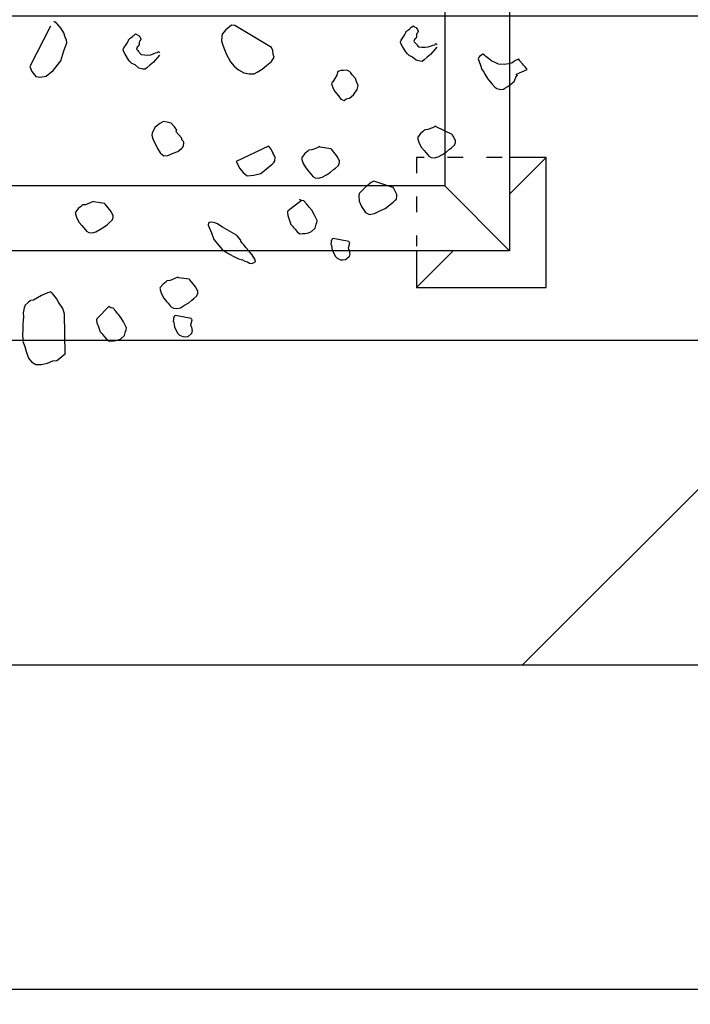
# Model space of a CAD drawing. Units: millimetres. Extents: x 53645 to 137188, y 78097 to 135542.
# Drawn here: x 59923 to 60439, y 92852 to 93610 of the extents above; entities that cross this region are included whole.
import ezdxf

# ---------------------------------------------------------------- set-up
doc = ezdxf.new("R2010")
doc.units = ezdxf.units.MM
doc.linetypes.add('ACAD_ISO03W100', pattern=[30, 12, -18])
doc.layers.add('tree', color=67, linetype='Continuous')

# ---------------------------------------------------------------- blocks, each defined once
blk = doc.blocks.new('arv1')
at = {"color": 0, "linetype": 'Continuous'}
for p, q in [((-1.2923, -0.1175), (-1.3, -0.1239)), ((-1.2789, -0.1127), (-1.2923, -0.1175)), ((-1.2681, -0.1101), (-1.2789, -0.1127)), ((-1.2583, -0.1062), (-1.2681, -0.1101)), ((-1.256, -0.1065), (-1.2583, -0.1062)), ((-1.2464, -0.105), (-1.256, -0.1065)), ((-1.2323, -0.1062), (-1.2464, -0.105)), ((-1.2217, -0.1059), (-1.2323, -0.1062)), ((-1.2147, -0.1066), (-1.2217, -0.1059)), ((-1.2076, -0.1072), (-1.2147, -0.1066)), ((-1.1994, -0.1067), (-1.2076, -0.1072)), ((-1.189, -0.1088), (-1.1994, -0.1067)), ((-1.1832, -0.1105), (-1.189, -0.1088)), ((-1.1778, -0.1169), (-1.1832, -0.1105)), ((-1.1747, -0.1207), (-1.1778, -0.1169)), ((-1.1736, -0.1219), (-1.1747, -0.1207)), ((-0.6933, -0.1204), (-0.7031, -0.1241)), ((-0.6098, -0.1631), (-0.6933, -0.1204)), ((-1.3, -0.1239), (-1.3054, -0.1328)), ((-1.3054, -0.1328), (-1.3052, -0.1435)), ((-1.1729, -0.1279), (-1.1736, -0.1219)), ((-1.1637, -0.1441), (-1.1729, -0.1279)), ((-0.7133, -0.1327), (-0.7152, -0.1408)), ((-0.7152, -0.1408), (-0.7128, -0.1541)), ((-0.7069, -0.1274), (-0.7133, -0.1327)), ((-0.7031, -0.1241), (-0.7069, -0.1274)), ((-1.3052, -0.1435), (-1.3028, -0.1566)), ((-1.3028, -0.1566), (-1.2979, -0.1677)), ((-1.1588, -0.1551), (-1.1637, -0.1441)), ((-1.156, -0.1636), (-1.1588, -0.1551)), ((-0.7128, -0.1541), (-0.701, -0.168)), ((-1.2979, -0.1677), (-1.2974, -0.176)), ((-1.2974, -0.176), (-1.2921, -0.1823)), ((-1.19, -0.1878), (-1.1774, -0.1794)), ((-1.1774, -0.1794), (-1.17, -0.1753)), ((-1.17, -0.1753), (-1.1662, -0.1722)), ((-1.1662, -0.1722), (-1.1598, -0.1669)), ((-1.1598, -0.1669), (-1.156, -0.1636)), ((-0.701, -0.168), (-0.6812, -0.1839)), ((-0.6152, -0.185), (-0.6101, -0.1807)), ((-0.6101, -0.1807), (-0.6051, -0.1764)), ((-0.6051, -0.1764), (-0.6012, -0.1732)), ((-0.6023, -0.172), (-0.601, -0.1709)), ((-0.6012, -0.1732), (-0.6023, -0.172)), ((-0.601, -0.1709), (-0.5997, -0.1698)), ((-1.2921, -0.1823), (-1.2889, -0.1862)), ((-1.2889, -0.1862), (-1.2846, -0.1912)), ((-1.2846, -0.1912), (-1.2836, -0.1926)), ((-1.2836, -0.1926), (-1.2021, -0.1914)), ((-1.2836, -0.1926), (-1.2825, -0.1938)), ((-1.2021, -0.1914), (-1.19, -0.1878)), ((-0.6812, -0.1839), (-0.6605, -0.1904)), ((-0.6605, -0.1904), (-0.6446, -0.1966)), ((-0.6446, -0.1966), (-0.6386, -0.1959)), ((-0.6386, -0.1959), (-0.6324, -0.1929)), ((-0.6324, -0.1929), (-0.6239, -0.1901)), ((-0.6239, -0.1901), (-0.6152, -0.185)), ((-1.0136, -0.222), (-1.02, -0.2274)), ((-1.005, -0.2169), (-1.0136, -0.222)), ((-0.9964, -0.2141), (-1.005, -0.2169)), ((-0.9941, -0.2144), (-0.9964, -0.2141)), ((-0.9928, -0.2133), (-0.9941, -0.2144)), ((-0.9918, -0.2146), (-0.9928, -0.2133)), ((-0.9851, -0.2198), (-0.9918, -0.2146)), ((-0.9798, -0.2262), (-0.9851, -0.2198)), ((-1.0342, -0.2415), (-1.0348, -0.2485)), ((-1.0315, -0.2371), (-1.0342, -0.2415)), ((-1.0289, -0.2348), (-1.0315, -0.2371)), ((-1.0238, -0.2306), (-1.0289, -0.2348)), ((-1.02, -0.2274), (-1.0238, -0.2306)), ((-0.9788, -0.2275), (-0.9798, -0.2262)), ((-0.9776, -0.2287), (-0.9788, -0.2275)), ((-0.977, -0.2347), (-0.9776, -0.2287)), ((-0.9731, -0.2445), (-0.977, -0.2347)), ((-1.2282, -0.2611), (-1.238, -0.265)), ((-1.2197, -0.2583), (-1.2282, -0.2611)), ((-1.2138, -0.2576), (-1.2197, -0.2583)), ((-1.2114, -0.2579), (-1.2138, -0.2576)), ((-1.2104, -0.2591), (-1.2114, -0.2579)), ((-1.1865, -0.2824), (-1.2104, -0.2591)), ((-1.0348, -0.2485), (-1.0331, -0.2557)), ((-1.0331, -0.2557), (-1.028, -0.2644)), ((-0.9745, -0.2739), (-0.9714, -0.2517)), ((-0.9701, -0.2506), (-0.9731, -0.2445)), ((-0.9714, -0.2517), (-0.9701, -0.2506)), ((-1.2533, -0.2778), (-1.2573, -0.2833)), ((-1.2482, -0.2735), (-1.2533, -0.2778)), ((-1.2444, -0.2703), (-1.2482, -0.2735)), ((-1.2418, -0.2682), (-1.2444, -0.2703)), ((-1.238, -0.265), (-1.2418, -0.2682)), ((-1.1892, -0.2869), (-1.1865, -0.2824)), ((-1.028, -0.2644), (-1.0228, -0.2731)), ((-1.0228, -0.2731), (-1.0175, -0.2796)), ((-1.0175, -0.2796), (-1.0143, -0.2833)), ((-0.9911, -0.2877), (-0.9758, -0.2749)), ((-0.9758, -0.2749), (-0.9745, -0.2739)), ((-1.2573, -0.2833), (-1.2567, -0.2892)), ((-1.2567, -0.2892), (-1.257, -0.2939)), ((-1.257, -0.2939), (-1.2553, -0.3011)), ((-1.2553, -0.3011), (-1.2523, -0.3074)), ((-1.2087, -0.3076), (-1.2023, -0.3023)), ((-1.2023, -0.3023), (-1.1998, -0.3001)), ((-1.1998, -0.3001), (-1.196, -0.2969)), ((-1.196, -0.2969), (-1.1896, -0.2916)), ((-1.1896, -0.2916), (-1.1892, -0.2869)), ((-1.0143, -0.2833), (-1.009, -0.2897)), ((-1.009, -0.2897), (-1.0032, -0.2913)), ((-1.0032, -0.2913), (-1.0008, -0.2916)), ((-1.0008, -0.2916), (-0.9985, -0.2918)), ((-0.9985, -0.2918), (-0.9959, -0.2897)), ((-0.9959, -0.2897), (-0.9911, -0.2877)), ((-1.2523, -0.3074), (-1.2459, -0.3149)), ((-1.2459, -0.3149), (-1.2378, -0.3168)), ((-1.2378, -0.3168), (-1.2344, -0.3184)), ((-1.2344, -0.3184), (-1.2297, -0.3187)), ((-1.2297, -0.3187), (-1.2174, -0.3127)), ((-1.2174, -0.3127), (-1.2087, -0.3076)), ((-0.6831, -0.3265), (-0.6792, -0.3233)), ((-0.6792, -0.3233), (-0.668, -0.316)), ((-0.668, -0.316), (-0.6618, -0.313)), ((-0.6618, -0.313), (-0.6582, -0.3122)), ((-0.6582, -0.3122), (-0.6548, -0.3136)), ((-0.6548, -0.3136), (-0.6492, -0.3176)), ((-0.6492, -0.3176), (-0.6448, -0.3204)), ((-0.6448, -0.3204), (-0.6414, -0.3218)), ((-0.6414, -0.3218), (-0.6403, -0.3232)), ((-0.6403, -0.3232), (-0.6379, -0.3234)), ((-0.6379, -0.3234), (-0.6369, -0.3246)), ((-0.6964, -0.3442), (-0.6898, -0.3365)), ((-0.6898, -0.3365), (-0.6869, -0.3297)), ((-0.6869, -0.3297), (-0.6831, -0.3265)), ((-0.6621, -0.3436), (-0.6634, -0.3447)), ((-0.6596, -0.3415), (-0.6621, -0.3436)), ((-0.6583, -0.3404), (-0.6596, -0.3415)), ((-0.6571, -0.3394), (-0.6583, -0.3404)), ((-0.6536, -0.3409), (-0.6571, -0.3394)), ((-0.6515, -0.3434), (-0.6536, -0.3409)), ((-0.6481, -0.3449), (-0.6515, -0.3434)), ((-0.6369, -0.3246), (-0.6358, -0.3258)), ((-0.6358, -0.3258), (-0.6348, -0.3272)), ((-0.6348, -0.3272), (-0.6337, -0.3284)), ((-0.6337, -0.3284), (-0.6315, -0.331)), ((-0.6315, -0.331), (-0.6305, -0.3323)), ((-0.6305, -0.3323), (-0.6294, -0.3335)), ((-0.6294, -0.3335), (-0.6283, -0.3348)), ((-0.6277, -0.3407), (-0.6291, -0.3442)), ((-0.6283, -0.3348), (-0.6262, -0.3373)), ((-0.6264, -0.3397), (-0.6277, -0.3407)), ((-0.6262, -0.3373), (-0.6264, -0.3397)), ((-0.6987, -0.357), (-0.6983, -0.3523)), ((-0.6955, -0.3608), (-0.6987, -0.357)), ((-0.6983, -0.3523), (-0.6964, -0.3442)), ((-0.6902, -0.3671), (-0.6955, -0.3608)), ((-0.6691, -0.356), (-0.6698, -0.363)), ((-0.6698, -0.363), (-0.6691, -0.369)), ((-0.6685, -0.349), (-0.6691, -0.356)), ((-0.6647, -0.3457), (-0.6685, -0.349)), ((-0.6634, -0.3447), (-0.6647, -0.3457)), ((-0.6434, -0.3453), (-0.6481, -0.3449)), ((-0.6411, -0.3455), (-0.6434, -0.3453)), ((-0.64, -0.3468), (-0.6411, -0.3455)), ((-0.6366, -0.3482), (-0.64, -0.3468)), ((-0.633, -0.3474), (-0.6366, -0.3482)), ((-0.6304, -0.3452), (-0.633, -0.3474)), ((-0.6291, -0.3442), (-0.6304, -0.3452)), ((-0.8614, -0.3828), (-0.8701, -0.3879)), ((-0.8416, -0.3728), (-0.8614, -0.3828)), ((-0.8344, -0.371), (-0.8416, -0.3728)), ((-0.8297, -0.3714), (-0.8344, -0.371)), ((-0.8184, -0.3771), (-0.8297, -0.3714)), ((-0.8099, -0.3874), (-0.8184, -0.3771)), ((-0.6848, -0.3736), (-0.6902, -0.3671)), ((-0.6694, -0.3867), (-0.6848, -0.3736)), ((-0.6691, -0.369), (-0.6671, -0.3739)), ((-0.6671, -0.3739), (-0.6652, -0.3788)), ((-0.6652, -0.3788), (-0.6644, -0.3824)), ((-0.6644, -0.3824), (-0.6633, -0.3837)), ((-0.6633, -0.3837), (-0.6622, -0.3849)), ((-1.1794, -0.4046), (-1.1845, -0.4088)), ((-1.1756, -0.4014), (-1.1794, -0.4046)), ((-1.1692, -0.396), (-1.1756, -0.4014)), ((-1.1605, -0.3909), (-1.1692, -0.396)), ((-1.152, -0.388), (-1.1605, -0.3909)), ((-1.1497, -0.3882), (-1.152, -0.388)), ((-1.1484, -0.3872), (-1.1497, -0.3882)), ((-1.1474, -0.3885), (-1.1484, -0.3872)), ((-1.1407, -0.3938), (-1.1474, -0.3885)), ((-1.1354, -0.4002), (-1.1407, -0.3938)), ((-1.1343, -0.4014), (-1.1354, -0.4002)), ((-1.1333, -0.4027), (-1.1343, -0.4014)), ((-1.1326, -0.4086), (-1.1333, -0.4027)), ((-0.8713, -0.389), (-0.8767, -0.3957)), ((-0.8767, -0.3957), (-0.8762, -0.4039)), ((-0.8762, -0.4039), (-0.8713, -0.4149)), ((-0.8701, -0.3879), (-0.8713, -0.389)), ((-0.8058, -0.3948), (-0.8099, -0.3874)), ((-0.8096, -0.4109), (-0.8077, -0.4028)), ((-0.8077, -0.4028), (-0.8058, -0.3948)), ((-0.6635, -0.386), (-0.6648, -0.387)), ((-0.6622, -0.3849), (-0.6635, -0.386)), ((-1.2414, -0.4247), (-1.2452, -0.428)), ((-1.234, -0.4206), (-1.2414, -0.4247)), ((-1.2278, -0.4176), (-1.234, -0.4206)), ((-1.2242, -0.4168), (-1.2278, -0.4176)), ((-1.2182, -0.4162), (-1.2242, -0.4168)), ((-1.2169, -0.4151), (-1.2182, -0.4162)), ((-1.2123, -0.4155), (-1.2169, -0.4151)), ((-1.2099, -0.4157), (-1.2123, -0.4155)), ((-1.2107, -0.4517), (-1.2044, -0.4197)), ((-1.2065, -0.4172), (-1.2099, -0.4157)), ((-1.2054, -0.4184), (-1.2065, -0.4172)), ((-1.2044, -0.4197), (-1.2054, -0.4184)), ((-1.1898, -0.4154), (-1.1904, -0.4225)), ((-1.1904, -0.4225), (-1.1887, -0.4297)), ((-1.1871, -0.4109), (-1.1898, -0.4154)), ((-1.1845, -0.4088), (-1.1871, -0.4109)), ((-1.1287, -0.4184), (-1.1326, -0.4086)), ((-1.1257, -0.4246), (-1.1287, -0.4184)), ((-1.127, -0.4256), (-1.1257, -0.4246)), ((-0.8713, -0.4149), (-0.8674, -0.4247)), ((-0.8674, -0.4247), (-0.861, -0.4324)), ((-0.8397, -0.4319), (-0.827, -0.4212)), ((-0.827, -0.4212), (-0.8247, -0.4214)), ((-0.8247, -0.4214), (-0.8236, -0.4227)), ((-0.8236, -0.4227), (-0.8172, -0.4174)), ((-0.8172, -0.4174), (-0.8096, -0.4109)), ((-1.2481, -0.4347), (-1.2485, -0.4394)), ((-1.2485, -0.4394), (-1.2479, -0.4454)), ((-1.2452, -0.428), (-1.2481, -0.4347)), ((-1.1887, -0.4297), (-1.1836, -0.4384)), ((-1.1836, -0.4384), (-1.1784, -0.4471)), ((-1.1301, -0.4478), (-1.127, -0.4256)), ((-0.861, -0.4324), (-0.8599, -0.4336)), ((-0.8599, -0.4336), (-0.8589, -0.435)), ((-0.8589, -0.435), (-0.8554, -0.4364)), ((-0.8554, -0.4364), (-0.8508, -0.4369)), ((-0.8508, -0.4369), (-0.8484, -0.4371)), ((-0.8484, -0.4371), (-0.8471, -0.436)), ((-0.8471, -0.436), (-0.8459, -0.4349)), ((-0.8459, -0.4349), (-0.8434, -0.4327)), ((-0.8434, -0.4327), (-0.841, -0.433)), ((-0.841, -0.433), (-0.8397, -0.4319)), ((-1.2479, -0.4454), (-1.2426, -0.4518)), ((-1.2426, -0.4518), (-1.2415, -0.453)), ((-1.2415, -0.453), (-1.2357, -0.4547)), ((-1.2357, -0.4547), (-1.2345, -0.4537)), ((-1.2345, -0.4537), (-1.2321, -0.4539)), ((-1.2321, -0.4539), (-1.2285, -0.453)), ((-1.2285, -0.453), (-1.2272, -0.4519)), ((-1.2272, -0.4519), (-1.2236, -0.451)), ((-1.2236, -0.451), (-1.2133, -0.4538)), ((-1.2133, -0.4538), (-1.212, -0.4528)), ((-1.212, -0.4528), (-1.2107, -0.4517)), ((-1.1784, -0.4471), (-1.1731, -0.4534)), ((-1.1731, -0.4534), (-1.1699, -0.4573)), ((-1.1699, -0.4573), (-1.1645, -0.4637)), ((-1.1645, -0.4637), (-1.1588, -0.4653)), ((-1.1588, -0.4653), (-1.1565, -0.4656)), ((-1.1541, -0.4658), (-1.1516, -0.4636)), ((-1.1516, -0.4636), (-1.1467, -0.4617)), ((-1.1467, -0.4617), (-1.1314, -0.4489)), ((-1.1314, -0.4489), (-1.1301, -0.4478)), ((-1.1565, -0.4656), (-1.1541, -0.4658)), ((-1.0485, -0.4986), (-1.0574, -0.5061)), ((-1.035, -0.4938), (-1.0485, -0.4986)), ((-1.0191, -0.487), (-1.035, -0.4938)), ((-1.0145, -0.4874), (-1.0191, -0.487)), ((-1.0161, -0.5062), (-1.0144, -0.5004)), ((-1.0134, -0.4887), (-1.0145, -0.4874)), ((-1.0144, -0.5004), (-1.0127, -0.4946)), ((-1.0127, -0.4946), (-1.0134, -0.4887)), ((-1.0756, -0.5258), (-1.0826, -0.5381)), ((-1.0688, -0.5156), (-1.0756, -0.5258)), ((-1.0574, -0.5061), (-1.0688, -0.5156)), ((-1.0396, -0.5453), (-1.0229, -0.5162)), ((-1.0229, -0.5162), (-1.0214, -0.5127)), ((-1.0214, -0.5127), (-1.0161, -0.5062)), ((-0.6673, -0.5236), (-0.6834, -0.5329)), ((-0.649, -0.517), (-0.6673, -0.5236)), ((-0.6405, -0.5142), (-0.649, -0.517)), ((-0.6312, -0.5151), (-0.6405, -0.5142)), ((-0.6264, -0.5154), (-0.6312, -0.5151)), ((-0.6177, -0.5233), (-0.6264, -0.5154)), ((-0.6145, -0.5271), (-0.6177, -0.5233)), ((-1.0826, -0.5381), (-1.0883, -0.5493)), ((-1.0408, -0.5464), (-1.0396, -0.5453)), ((-0.8885, -0.5444), (-0.8959, -0.5484)), ((-0.8565, -0.611), (-0.8885, -0.5444)), ((-0.6923, -0.5403), (-0.7002, -0.5491)), ((-0.6834, -0.5329), (-0.6923, -0.5403)), ((-0.6542, -0.6169), (-0.6087, -0.5418)), ((-0.6113, -0.531), (-0.6145, -0.5271)), ((-0.6081, -0.5348), (-0.6113, -0.531)), ((-0.6087, -0.5418), (-0.6081, -0.5348)), ((-1.093, -0.5619), (-1.0946, -0.5677)), ((-1.0902, -0.5575), (-1.093, -0.5619)), ((-1.0883, -0.5493), (-1.0902, -0.5575)), ((-1.0712, -0.5697), (-1.0648, -0.5644)), ((-1.0648, -0.5644), (-1.0597, -0.5601)), ((-1.0597, -0.5601), (-1.0572, -0.558)), ((-1.0572, -0.558), (-1.0559, -0.5569)), ((-1.0559, -0.5569), (-1.0521, -0.5537)), ((-1.0521, -0.5537), (-1.0497, -0.5539)), ((-1.0497, -0.5539), (-1.0408, -0.5464)), ((-0.911, -0.559), (-0.9176, -0.5667)), ((-0.9021, -0.5515), (-0.911, -0.559)), ((-0.8959, -0.5484), (-0.9021, -0.5515)), ((-0.7059, -0.5604), (-0.708, -0.5708)), ((-0.7002, -0.5491), (-0.7059, -0.5604)), ((-1.0973, -0.5721), (-1.0978, -0.5768)), ((-1.0978, -0.5768), (-1.0948, -0.583)), ((-1.0946, -0.5677), (-1.0973, -0.5721)), ((-1.0948, -0.583), (-1.0937, -0.5843)), ((-1.0937, -0.5843), (-1.0888, -0.5824)), ((-1.0888, -0.5824), (-1.0801, -0.5773)), ((-1.0801, -0.5773), (-1.0712, -0.5697)), ((-0.9176, -0.5667), (-0.9165, -0.5809)), ((-0.9165, -0.5809), (-0.913, -0.5954)), ((-0.708, -0.5708), (-0.7078, -0.5815)), ((-0.7078, -0.5815), (-0.7047, -0.5876)), ((-0.913, -0.5954), (-0.9034, -0.6069)), ((-0.9034, -0.6069), (-0.8938, -0.6183)), ((-0.7047, -0.5876), (-0.6985, -0.5976)), ((-0.6985, -0.5976), (-0.6911, -0.6065)), ((-0.6911, -0.6065), (-0.6825, -0.6168)), ((-0.8938, -0.6183), (-0.8906, -0.6221)), ((-0.8906, -0.6221), (-0.8872, -0.6235)), ((-0.8872, -0.6235), (-0.8801, -0.6242)), ((-0.8801, -0.6242), (-0.8752, -0.6222)), ((-0.8752, -0.6222), (-0.8727, -0.6201)), ((-0.8727, -0.6201), (-0.8704, -0.6203)), ((-0.8704, -0.6203), (-0.8678, -0.6182)), ((-0.8678, -0.6182), (-0.8629, -0.6163)), ((-0.8629, -0.6163), (-0.8591, -0.6131)), ((-0.8591, -0.6131), (-0.8578, -0.612)), ((-0.8578, -0.612), (-0.8565, -0.611)), ((-0.6825, -0.6168), (-0.6735, -0.6222)), ((-0.6735, -0.6222), (-0.6686, -0.6203)), ((-0.6686, -0.6203), (-0.6604, -0.6199)), ((-0.6604, -0.6199), (-0.6542, -0.6169)), ((-1.0276, -0.6656), (-1.0328, -0.6698)), ((-1.0239, -0.6624), (-1.0276, -0.6656)), ((-1.0213, -0.6603), (-1.0239, -0.6624)), ((-1.0175, -0.657), (-1.0213, -0.6603)), ((-1.0077, -0.6531), (-1.0175, -0.657)), ((-0.9992, -0.6504), (-1.0077, -0.6531)), ((-0.9933, -0.6497), (-0.9992, -0.6504)), ((-0.9909, -0.6499), (-0.9933, -0.6497)), ((-0.9898, -0.6511), (-0.9909, -0.6499)), ((-0.9687, -0.6789), (-0.9898, -0.6511)), ((-1.0328, -0.6698), (-1.0368, -0.6754)), ((-1.0368, -0.6754), (-1.0362, -0.6813)), ((-1.0362, -0.6813), (-1.0365, -0.686)), ((-1.0365, -0.686), (-1.0348, -0.6932)), ((-0.9755, -0.689), (-0.9691, -0.6836)), ((-0.9691, -0.6836), (-0.9687, -0.6789)), ((-0.9687, -0.6789), (-0.966, -0.6745)), ((-0.901, -0.6873), (-0.9074, -0.6926)), ((-0.8923, -0.6821), (-0.901, -0.6873)), ((-0.8838, -0.6793), (-0.8923, -0.6821)), ((-0.8815, -0.6795), (-0.8838, -0.6793)), ((-0.8802, -0.6785), (-0.8815, -0.6795)), ((-0.8791, -0.6797), (-0.8802, -0.6785)), ((-0.8725, -0.6851), (-0.8791, -0.6797)), ((-0.8672, -0.6914), (-0.8725, -0.6851)), ((-1.0348, -0.6932), (-1.0318, -0.6994)), ((-1.0318, -0.6994), (-1.0254, -0.707)), ((-1.0254, -0.707), (-1.0173, -0.7089)), ((-1.0092, -0.7108), (-0.9969, -0.7048)), ((-0.9969, -0.7048), (-0.9882, -0.6996)), ((-0.9882, -0.6996), (-0.9818, -0.6943)), ((-0.9818, -0.6943), (-0.9793, -0.6922)), ((-0.9793, -0.6922), (-0.9755, -0.689)), ((-0.9216, -0.7066), (-0.9222, -0.7137)), ((-0.9188, -0.7022), (-0.9216, -0.7066)), ((-0.9163, -0.7001), (-0.9188, -0.7022)), ((-0.9112, -0.6957), (-0.9163, -0.7001)), ((-0.9074, -0.6926), (-0.9112, -0.6957)), ((-0.8661, -0.6926), (-0.8672, -0.6914)), ((-0.865, -0.694), (-0.8661, -0.6926)), ((-0.8643, -0.6999), (-0.865, -0.694)), ((-0.8605, -0.7096), (-0.8643, -0.6999)), ((-1.0173, -0.7089), (-1.0139, -0.7104)), ((-1.0139, -0.7104), (-1.0092, -0.7108)), ((-0.9222, -0.7137), (-0.9205, -0.7209)), ((-0.9205, -0.7209), (-0.9153, -0.7297)), ((-0.8619, -0.739), (-0.8588, -0.7169)), ((-0.8575, -0.7159), (-0.8605, -0.7096)), ((-0.8588, -0.7169), (-0.8575, -0.7159)), ((-1.0758, -0.7447), (-1.0833, -0.7488)), ((-1.0697, -0.7417), (-1.0758, -0.7447)), ((-1.0661, -0.7408), (-1.0697, -0.7417)), ((-1.0601, -0.7401), (-1.0661, -0.7408)), ((-1.0589, -0.7391), (-1.0601, -0.7401)), ((-1.0542, -0.7396), (-1.0589, -0.7391)), ((-1.0518, -0.7397), (-1.0542, -0.7396)), ((-1.0526, -0.7757), (-1.0463, -0.7438)), ((-1.0484, -0.7412), (-1.0518, -0.7397)), ((-1.0473, -0.7425), (-1.0484, -0.7412)), ((-1.0463, -0.7438), (-1.0473, -0.7425)), ((-0.9153, -0.7297), (-0.9102, -0.7384)), ((-0.9102, -0.7384), (-0.9048, -0.7447)), ((-0.9048, -0.7447), (-0.9017, -0.7485)), ((-0.9017, -0.7485), (-0.8963, -0.7549)), ((-0.8784, -0.7529), (-0.8632, -0.7401)), ((-0.8632, -0.7401), (-0.8619, -0.739)), ((-0.7446, -0.7469), (-0.7535, -0.7544)), ((-0.7385, -0.7439), (-0.7446, -0.7469)), ((-0.7287, -0.74), (-0.7385, -0.7439)), ((-0.7253, -0.7416), (-0.7287, -0.74)), ((-0.7242, -0.7428), (-0.7253, -0.7416)), ((-0.7108, -0.751), (-0.7242, -0.7428)), ((-1.0901, -0.7588), (-1.0904, -0.7635)), ((-1.0904, -0.7635), (-1.0898, -0.7694)), ((-1.0871, -0.7519), (-1.0901, -0.7588)), ((-1.0833, -0.7488), (-1.0871, -0.7519)), ((-0.8963, -0.7549), (-0.8905, -0.7566)), ((-0.8905, -0.7566), (-0.8882, -0.7568)), ((-0.8882, -0.7568), (-0.8859, -0.757)), ((-0.8859, -0.757), (-0.8833, -0.7548)), ((-0.8833, -0.7548), (-0.8784, -0.7529)), ((-0.7599, -0.7597), (-0.7628, -0.7666)), ((-0.7628, -0.7666), (-0.7596, -0.7704)), ((-0.7535, -0.7544), (-0.7599, -0.7597)), ((-0.705, -0.7527), (-0.7108, -0.751)), ((-0.7029, -0.7553), (-0.705, -0.7527)), ((-0.701, -0.7602), (-0.7029, -0.7553)), ((-0.7014, -0.7648), (-0.701, -0.7602)), ((-0.7007, -0.7708), (-0.7014, -0.7648)), ((-1.0898, -0.7694), (-1.0844, -0.7758)), ((-1.0844, -0.7758), (-1.0834, -0.7771)), ((-1.0834, -0.7771), (-1.0777, -0.7787)), ((-1.0777, -0.7787), (-1.0764, -0.7777)), ((-1.0764, -0.7777), (-1.074, -0.7778)), ((-1.074, -0.7778), (-1.0704, -0.7771)), ((-1.0704, -0.7771), (-1.0691, -0.776)), ((-1.0691, -0.776), (-1.0655, -0.7751)), ((-1.0655, -0.7751), (-1.0552, -0.7778)), ((-1.0552, -0.7778), (-1.0539, -0.7767)), ((-1.0539, -0.7767), (-1.0526, -0.7757)), ((-0.7596, -0.7704), (-0.7579, -0.7776)), ((-0.7579, -0.7776), (-0.7515, -0.7853)), ((-0.7515, -0.7853), (-0.7404, -0.7933)), ((-0.7176, -0.7894), (-0.71, -0.783)), ((-0.71, -0.783), (-0.7062, -0.7797)), ((-0.7062, -0.7797), (-0.7036, -0.7776)), ((-0.7036, -0.7776), (-0.7009, -0.7732)), ((-0.7009, -0.7732), (-0.7007, -0.7708)), ((-0.9806, -0.8018), (-0.9932, -0.8101)), ((-0.9696, -0.7969), (-0.9806, -0.8018)), ((-0.959, -0.7966), (-0.9696, -0.7969)), ((-0.9542, -0.797), (-0.959, -0.7966)), ((-0.9423, -0.8087), (-0.9542, -0.797)), ((-0.9369, -0.815), (-0.9423, -0.8087)), ((-0.7404, -0.7933), (-0.7323, -0.7952)), ((-0.7323, -0.7952), (-0.7262, -0.7922)), ((-0.7262, -0.7922), (-0.7176, -0.7894)), ((-0.9932, -0.8101), (-0.9974, -0.818)), ((-0.9974, -0.818), (-0.9948, -0.8288)), ((-0.9948, -0.8288), (-0.9888, -0.8411)), ((-0.9414, -0.8665), (-0.9286, -0.8276)), ((-0.9316, -0.8215), (-0.9369, -0.815)), ((-0.9286, -0.8276), (-0.9316, -0.8215)), ((-0.9888, -0.8411), (-0.9849, -0.8509)), ((-0.9849, -0.8509), (-0.9743, -0.8637)), ((-0.9743, -0.8637), (-0.971, -0.8675)), ((-0.971, -0.8675), (-0.9679, -0.8713)), ((-0.9563, -0.8746), (-0.944, -0.8687)), ((-0.944, -0.8687), (-0.9414, -0.8665)), ((-0.9414, -0.8665), (-0.9404, -0.8678)), ((-0.9679, -0.8713), (-0.9657, -0.8739)), ((-0.9657, -0.8739), (-0.9587, -0.8745)), ((-0.9587, -0.8745), (-0.9563, -0.8746)), ((-0.663, -0.8932), (-0.6518, -0.886)), ((-0.6518, -0.886), (-0.6456, -0.883)), ((-0.6456, -0.883), (-0.642, -0.8821)), ((-0.642, -0.8821), (-0.6386, -0.8836)), ((-0.6386, -0.8836), (-0.633, -0.8876)), ((-0.633, -0.8876), (-0.6286, -0.8904)), ((-0.6802, -0.9141), (-0.6736, -0.9065)), ((-0.6736, -0.9065), (-0.6707, -0.8997)), ((-0.6707, -0.8997), (-0.6669, -0.8964)), ((-0.6669, -0.8964), (-0.663, -0.8932)), ((-0.6421, -0.9105), (-0.6434, -0.9115)), ((-0.6409, -0.9093), (-0.6421, -0.9105)), ((-0.6374, -0.9108), (-0.6409, -0.9093)), ((-0.6286, -0.8904), (-0.6251, -0.8919)), ((-0.6251, -0.8919), (-0.6241, -0.8931)), ((-0.6241, -0.8931), (-0.6218, -0.8933)), ((-0.6218, -0.8933), (-0.6207, -0.8947)), ((-0.6207, -0.8947), (-0.6196, -0.8959)), ((-0.6196, -0.8959), (-0.6186, -0.8971)), ((-0.6186, -0.8971), (-0.6175, -0.8984)), ((-0.6175, -0.8984), (-0.6154, -0.901)), ((-0.6154, -0.901), (-0.6143, -0.9022)), ((-0.6143, -0.9022), (-0.6132, -0.9036)), ((-0.6132, -0.9036), (-0.6121, -0.9048)), ((-0.6121, -0.9048), (-0.61, -0.9073)), ((-0.6102, -0.9097), (-0.6115, -0.9108)), ((-0.61, -0.9073), (-0.6102, -0.9097)), ((-0.8593, -0.9256), (-0.8657, -0.9309)), ((-0.8506, -0.9205), (-0.8593, -0.9256)), ((-0.8421, -0.9177), (-0.8506, -0.9205)), ((-0.8398, -0.9179), (-0.8421, -0.9177)), ((-0.8385, -0.9168), (-0.8398, -0.9179)), ((-0.8375, -0.9181), (-0.8385, -0.9168)), ((-0.8308, -0.9234), (-0.8375, -0.9181)), ((-0.8255, -0.9298), (-0.8308, -0.9234)), ((-0.8244, -0.931), (-0.8255, -0.9298)), ((-0.6825, -0.9269), (-0.6821, -0.9222)), ((-0.6793, -0.9308), (-0.6825, -0.9269)), ((-0.6821, -0.9222), (-0.6802, -0.9141)), ((-0.653, -0.926), (-0.6536, -0.933)), ((-0.6523, -0.919), (-0.653, -0.926)), ((-0.6485, -0.9158), (-0.6523, -0.919)), ((-0.6472, -0.9147), (-0.6485, -0.9158)), ((-0.6459, -0.9137), (-0.6472, -0.9147)), ((-0.6434, -0.9115), (-0.6459, -0.9137)), ((-0.6353, -0.9133), (-0.6374, -0.9108)), ((-0.6319, -0.9149), (-0.6353, -0.9133)), ((-0.6272, -0.9152), (-0.6319, -0.9149)), ((-0.6249, -0.9155), (-0.6272, -0.9152)), ((-0.6238, -0.9168), (-0.6249, -0.9155)), ((-0.6204, -0.9182), (-0.6238, -0.9168)), ((-0.6168, -0.9174), (-0.6204, -0.9182)), ((-0.6142, -0.9152), (-0.6168, -0.9174)), ((-0.613, -0.9141), (-0.6142, -0.9152)), ((-0.6115, -0.9108), (-0.613, -0.9141)), ((-0.8799, -0.9451), (-0.8805, -0.9521)), ((-0.8772, -0.9406), (-0.8799, -0.9451)), ((-0.8746, -0.9385), (-0.8772, -0.9406)), ((-0.8695, -0.9342), (-0.8746, -0.9385)), ((-0.8657, -0.9309), (-0.8695, -0.9342)), ((-0.8233, -0.9324), (-0.8244, -0.931)), ((-0.8227, -0.9383), (-0.8233, -0.9324)), ((-0.8188, -0.9481), (-0.8227, -0.9383)), ((-0.8158, -0.9542), (-0.8188, -0.9481)), ((-0.674, -0.9372), (-0.6793, -0.9308)), ((-0.6686, -0.9435), (-0.674, -0.9372)), ((-0.6532, -0.9566), (-0.6686, -0.9435)), ((-0.6536, -0.933), (-0.6529, -0.9389)), ((-0.6529, -0.9389), (-0.651, -0.9438)), ((-0.651, -0.9438), (-0.649, -0.9487)), ((-0.649, -0.9487), (-0.6482, -0.9524)), ((-0.8805, -0.9521), (-0.8788, -0.9593)), ((-0.8788, -0.9593), (-0.8737, -0.9681)), ((-0.8737, -0.9681), (-0.8685, -0.9768)), ((-0.833, -0.9881), (-0.8171, -0.9553)), ((-0.8171, -0.9553), (-0.8158, -0.9542)), ((-0.6473, -0.956), (-0.6486, -0.9571)), ((-0.6482, -0.9524), (-0.6471, -0.9536)), ((-0.646, -0.955), (-0.6473, -0.956)), ((-0.6471, -0.9536), (-0.646, -0.955)), ((-0.8685, -0.9768), (-0.8632, -0.9831)), ((-0.8632, -0.9831), (-0.86, -0.9869)), ((-0.86, -0.9869), (-0.8547, -0.9933)), ((-0.8416, -0.9932), (-0.8367, -0.9913)), ((-0.8367, -0.9913), (-0.8342, -0.9892)), ((-0.8342, -0.9892), (-0.833, -0.9881)), ((-0.8547, -0.9933), (-0.8489, -0.995)), ((-0.8489, -0.995), (-0.8465, -0.9951)), ((-0.8465, -0.9951), (-0.8442, -0.9953)), ((-0.8442, -0.9953), (-0.8416, -0.9932)), ((-0.6991, -1.0494), (-0.7042, -1.0536)), ((-0.6906, -1.0465), (-0.6991, -1.0494)), ((-0.6772, -1.0418), (-0.6906, -1.0465)), ((-0.6749, -1.0421), (-0.6772, -1.0418)), ((-0.6728, -1.0446), (-0.6749, -1.0421)), ((-0.6674, -1.051), (-0.6728, -1.0446)), ((-0.6687, -1.0521), (-0.6674, -1.051)), ((-0.6676, -1.0533), (-0.6687, -1.0521)), ((-0.7293, -1.0703), (-0.7356, -1.0757)), ((-0.7203, -1.0629), (-0.7293, -1.0703)), ((-0.7178, -1.0608), (-0.7203, -1.0629)), ((-0.7091, -1.0555), (-0.7178, -1.0608)), ((-0.7042, -1.0536), (-0.7091, -1.0555)), ((-0.685, -1.0766), (-0.682, -1.0698)), ((-0.682, -1.0698), (-0.6767, -1.0631)), ((-0.6767, -1.0631), (-0.6727, -1.0575)), ((-0.6727, -1.0575), (-0.6701, -1.0554)), ((-0.6701, -1.0554), (-0.6676, -1.0533)), ((-0.7384, -1.0801), (-0.7402, -1.0882)), ((-0.7402, -1.0882), (-0.7396, -1.0941)), ((-0.7356, -1.0757), (-0.7384, -1.0801)), ((-0.6889, -1.095), (-0.6879, -1.0833)), ((-0.6879, -1.0833), (-0.685, -1.0766)), ((-0.7396, -1.0941), (-0.7375, -1.0967)), ((-0.7375, -1.0967), (-0.7344, -1.1029)), ((-0.7344, -1.1029), (-0.7302, -1.1079)), ((-0.7302, -1.1079), (-0.727, -1.1118)), ((-0.727, -1.1118), (-0.7259, -1.113)), ((-0.6874, -1.1046), (-0.6889, -1.095)), ((-0.6857, -1.1118), (-0.6874, -1.1046)), ((-0.6836, -1.1144), (-0.6857, -1.1118)), ((-0.7259, -1.113), (-0.7238, -1.1156)), ((-0.7238, -1.1156), (-0.717, -1.1186)), ((-0.717, -1.1186), (-0.7159, -1.1198)), ((-0.7159, -1.1198), (-0.7146, -1.1188)), ((-0.7146, -1.1188), (-0.7125, -1.1213)), ((-0.7125, -1.1213), (-0.7089, -1.1205)), ((-0.7114, -1.1226), (-0.7125, -1.1213)), ((-0.7089, -1.1205), (-0.699, -1.1425)), ((-0.6901, -1.1351), (-0.6876, -1.133)), ((-0.6876, -1.133), (-0.6812, -1.1276)), ((-0.6804, -1.1183), (-0.6836, -1.1144)), ((-0.6812, -1.1276), (-0.6774, -1.1244)), ((-0.6784, -1.1232), (-0.6804, -1.1183)), ((-0.6774, -1.1244), (-0.6784, -1.1232)), ((-0.699, -1.1425), (-0.6977, -1.1415)), ((-0.6977, -1.1415), (-0.6939, -1.1383)), ((-0.6939, -1.1383), (-0.6901, -1.1351))]:
    blk.add_line(p, q, dxfattribs=at)
blk = doc.blocks.new('tree 1')
at = {"color": 0, "ltscale": 100}
for points in [[(0, 800), (800, 800), (800, 0), (0, 0)], [(50, 750), (750, 750), (750, 50), (50, 50)]]:
    blk.add_lwpolyline(points, close=True, dxfattribs=at)
at = {"color": 0, "linetype": 'ACAD_ISO03W100'}
blk.add_lwpolyline([(794.17, 71.76), (728.24, 71.76), (728.24, 3.4)], dxfattribs=at)
at = {"color": 0, "ltscale": 100}
for points in [[(728.24, 0), (728.24, -28.24), (828.24, -28.24), (828.24, 71.76), (800, 71.76)], [(800, 43.52), (828.24, 71.76)], [(800, 0), (750, 50)], [(800, 0), (750, 50)], [(800, 0), (750, 50)], [(800, 0), (750, 50)], [(728.24, -28.24), (756.48, 0)]]:
    blk.add_lwpolyline(points, dxfattribs=at)
at = {"color": 0, "xscale": 375, "yscale": 375, "zscale": 375, "rotation": 90}
blk.add_blockref('arv1', (385.1, 401.82), dxfattribs=at)
blk = doc.blocks.new('3432')
h = blk.add_hatch()
h.set_pattern_fill('DOLMIT', color=0, scale=1000)
h.set_pattern_definition([(0, (-34939.94, -41137.03), (0, 250), []), (45, (-34939.94, -41137), (-500, 500), [353.553, -707.107])])
h.paths.add_polyline_path([(-16750.47, 9650), (-19750.47, 9650), (-19750.47, 5124.87), (-19750.47, 0), (-16750.47, 0)])

msp = doc.modelspace()

# ---------------------------------------------------------------- block references
at = {"layer": 'tree', "color": 134}
msp.add_blockref('tree 1', (59500.21, 93432.29), dxfattribs=at)

# ---------------------------------------------------------------- next in the draw order: block references
msp.add_blockref('3432', (79101.57, 84702.83))

doc.saveas('drawing.dxf')
